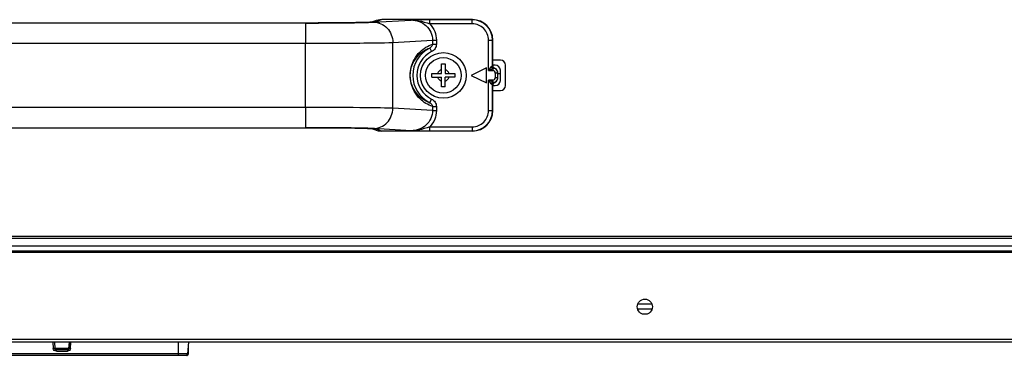
# Model space of a CAD drawing. Extents: x 0 to 6000, y 0 to 3500.
# Drawn here: x 4703 to 4898, y 911 to 977 of the extents above; entities that cross this region are included whole.
import ezdxf

# ---------------------------------------------------------------- set-up
doc = ezdxf.new("R2010")
doc.units = 0
doc.header["$LTSCALE"] = 330
for name, color, linetype in [('00_COMPONENTS', 7, 'CONTINUOUS'), ('09_ALL_ROUNDS', 7, 'CONTINUOUS'), ('20_ALL_FEATURES', 7, 'CONTINUOUS')]:
    doc.layers.add(name, color=color, linetype=linetype)

msp = doc.modelspace()

# ---------------------------------------------------------------- linework, layer by layer
at = {"layer": '00_COMPONENTS', "color": 9, "linetype": 'CONTINUOUS'}
for p, q in [((4774.8284, 976.896), (4773.7552, 976.467)), ((4792.6602, 976.8574), (4792.6988, 976.896)), ((4759.7686, 976.2339), (4759.7686, 972.2339)), ((4759.7686, 976.2333), (4760.2506, 976.2334)), ((4773.1567, 976.4062), (4780.5791, 976.8299)), ((4792.6602, 976.0575), (4784.2863, 976.0575)), ((4792.6602, 976.8574), (4784.2865, 976.8574)), ((4784.2865, 976.0575), (4784.2865, 976.8574)), ((4792.6602, 976.0575), (4792.6602, 976.8574)), ((4663.6287, 972.2339), (4759.7678, 972.2339)), ((4759.7678, 959.5582), (4759.7678, 972.2339)), ((4776.9821, 972.4068), (4784.8088, 972.8536)), ((4776.9821, 959.3853), (4776.9821, 972.4068)), ((4784.2727, 971.2966), (4784.6276, 970.5802)), ((4784.8088, 972.8536), (4785.5738, 972.8536)), ((4784.8088, 972.8536), (4784.8088, 972.058)), ((4784.8088, 972.0579), (4785.5738, 972.0579)), ((4785.5738, 972.8536), (4785.5738, 972.0579)), ((4795.8597, 972.858), (4796.6596, 972.858)), ((4795.8597, 966.8523), (4795.8597, 972.858)), ((4796.6596, 972.858), (4796.6982, 972.8966)), ((4796.6596, 967.7846), (4796.6596, 972.858)), ((4796.6982, 967.2126), (4796.6982, 966.8523)), ((4797.0057, 967.3089), (4797.0228, 967.3288)), ((4797.0228, 967.3288), (4797.0315, 967.3389)), ((4795.8597, 966.8523), (4796.6982, 966.8523)), ((4797.6982, 966.3522), (4797.1982, 966.3522)), ((4797.1982, 966.3522), (4797.1982, 965.4398)), ((4797.6982, 965.4398), (4797.1982, 965.4398)), ((4796.6982, 964.9398), (4795.8597, 964.9398)), ((4795.8597, 958.9341), (4795.8597, 964.9398)), ((4796.6596, 958.9341), (4796.6596, 964.0075)), ((4796.6982, 964.5795), (4796.6982, 964.9398)), ((4797.0315, 964.4532), (4797.0057, 964.4832)), ((4759.7678, 959.5582), (4663.6287, 959.5582)), ((4759.7686, 959.5582), (4759.7686, 955.5582)), ((4784.2727, 960.4955), (4784.6276, 961.2119)), ((4784.8088, 959.7342), (4785.5738, 959.7342)), ((4784.8088, 959.7341), (4784.8088, 958.9385)), ((4785.5738, 959.7342), (4785.5738, 958.9385)), ((4784.8088, 958.9385), (4776.9821, 959.3853)), ((4784.8088, 958.9385), (4785.5738, 958.9385)), ((4795.8597, 958.9341), (4796.6596, 958.9341)), ((4796.6982, 958.8954), (4796.6596, 958.9341)), ((4760.2815, 955.5587), (4759.7686, 955.5588)), ((4784.2861, 955.7346), (4792.6602, 955.7346)), ((4784.2865, 954.9347), (4784.2865, 955.7346)), ((4792.6602, 955.7346), (4792.6602, 954.9347)), ((4770.1918, 955.4776), (4769.91, 955.4829)), ((4780.5791, 954.9621), (4773.1567, 955.3859)), ((4773.7552, 955.3251), (4774.8284, 954.896)), ((4784.2637, 954.9347), (4792.6602, 954.9347)), ((4792.6988, 954.896), (4792.6602, 954.9347)), ((4323.8982, 934.1446), (5099.4982, 934.1446)), ((4323.8982, 933.7203), (5099.4982, 933.7203)), ((5099.4982, 930.896), (4323.8982, 930.896)), ((5800.5982, 913.696), (3622.7982, 913.696))]:
    msp.add_line(p, q, dxfattribs=at)
at = {"layer": '00_COMPONENTS', "color": 7, "linetype": 'CONTINUOUS'}
for p, q in [((4792.6988, 976.896), (4774.8284, 976.896)), ((4773.3405, 976.6096), (4772.8002, 976.3936)), ((4796.6982, 967.8102), (4796.6982, 972.8966)), ((4786.5982, 968.146), (4787.2982, 968.146)), ((4786.5982, 966.246), (4786.5982, 968.146)), ((4787.2982, 968.146), (4787.2982, 966.246)), ((4795.4482, 967.396), (4792.4482, 965.896)), ((4795.4482, 964.396), (4795.4482, 967.396)), ((4798.1982, 968.896), (4796.6982, 968.896)), ((4797.1982, 967.896), (4796.6982, 967.896)), ((4799.1982, 963.896), (4799.1982, 967.896)), ((4784.6982, 966.246), (4786.5982, 966.246)), ((4784.6982, 965.546), (4784.6982, 966.246)), ((4784.6982, 965.546), (4786.5982, 965.546)), ((4786.5982, 963.646), (4786.5982, 965.546)), ((4787.2982, 966.246), (4789.1982, 966.246)), ((4789.1982, 965.546), (4787.2982, 965.546)), ((4787.2982, 963.646), (4787.2982, 965.546)), ((4789.1982, 966.246), (4789.1982, 965.546)), ((4792.4482, 965.896), (4795.4482, 964.396)), ((4797.6982, 965.3962), (4797.6982, 966.3959)), ((4798.1982, 966.196), (4797.6982, 966.196)), ((4798.1982, 964.896), (4798.1982, 966.896)), ((4787.2982, 963.646), (4786.5982, 963.646)), ((4796.6982, 958.8954), (4796.6982, 963.9819)), ((4796.6982, 963.896), (4797.1982, 963.896)), ((4796.6982, 962.896), (4798.1982, 962.896)), ((4772.8002, 955.3985), (4773.3405, 955.1825)), ((4792.6988, 954.896), (4774.8284, 954.896)), ((4781.8297, 954.9484), (4782.2187, 954.9447)), ((4323.8982, 932.196), (5099.4982, 932.196)), ((5099.4982, 931.196), (4323.8982, 931.196)), ((4825.3251, 920.796), (4828.0714, 920.796)), ((4825.2535, 919.796), (4828.1429, 919.796)), ((4826.1639, 918.796), (4827.2325, 918.796)), ((5800.5982, 913.196), (3622.7982, 913.196))]:
    msp.add_line(p, q, dxfattribs=at)
for points in [[(4760.3957, 976.2341), (4662.8845, 976.2342), (4661.8043, 976.236), (4660.7542, 976.2391), (4659.7397, 976.2435), (4658.765, 976.2492), (4657.8339, 976.2559), (4656.9496, 976.2636), (4656.1147, 976.2723), (4655.3318, 976.2817), (4654.6023, 976.2919), (4653.9272, 976.3026), (4653.3074, 976.3138), (4652.7432, 976.3255), (4652.2343, 976.3375), (4651.7812, 976.3496), (4651.384, 976.3618), (4651.0428, 976.3739), (4650.7581, 976.3857), (4650.532, 976.3967), (4650.3655, 976.4065), (4650.2622, 976.4139), (4650.2481, 976.4151)], [(4773.1616, 976.4163), (4773.1633, 976.4165), (4773.1302, 976.4136), (4773.0362, 976.4068), (4772.8925, 976.3983), (4772.705, 976.3888), (4772.475, 976.3787), (4772.204, 976.3684), (4771.8921, 976.3579), (4771.5384, 976.3474), (4771.1419, 976.337), (4770.7028, 976.3266), (4770.2209, 976.3164), (4769.6961, 976.3066), (4769.1282, 976.297), (4768.518, 976.2878), (4767.8662, 976.2792), (4767.1734, 976.2711), (4766.4412, 976.2636), (4765.6712, 976.2568), (4764.8656, 976.2507), (4764.0267, 976.2455), (4763.157, 976.2412), (4762.2596, 976.2378), (4761.3378, 976.2354), (4760.3957, 976.2341)], [(4663.0009, 955.558), (4760.512, 955.5579), (4761.5923, 955.5561), (4762.6424, 955.553), (4763.6569, 955.5485), (4764.6315, 955.5429), (4765.5626, 955.5362), (4766.4468, 955.5285), (4767.2817, 955.5198), (4768.0646, 955.5104), (4768.794, 955.5002), (4769.4692, 955.4895), (4770.0891, 955.4782), (4770.6532, 955.4666), (4771.1619, 955.4546), (4771.6153, 955.4425), (4772.0125, 955.4303), (4772.3535, 955.4182), (4772.6382, 955.4064), (4772.8645, 955.3953), (4773.0309, 955.3856), (4773.1338, 955.3782), (4773.148, 955.377)]]:
    msp.add_lwpolyline(points, dxfattribs=at)
for centre, radius in [((4786.9482, 965.896), 4.5), ((4786.9482, 965.896), 3.5), ((4826.6982, 920.196), 1.5)]:
    msp.add_circle(centre, radius, dxfattribs=at)
at = {"layer": '00_COMPONENTS', "color": 9, "linetype": 'CONTINUOUS'}
for centre, radius, start, end in [((4760.9767, 1554.6934), 578.4564, 270.4330333, 270.550279), ((4761.7893, 1470.5918), 494.3508, 270.54972, 270.68049), ((4762.7412, 1390.4485), 414.202, 270.680486, 270.806175), ((4763.9873, 1303.0587), 326.8033, 270.803293, 271.0007), ((4765.173, 1234.4089), 258.1432, 271.003678, 271.124498), ((4772.3429, 990.8771), 14.4938, 273.218498, 274.109484), ((4773.7535, 972.4675), 3.9995, 89.974396, 98.530991), ((4787.2814, 423.3803), 553.4903, 90.564355, 90.693815), ((4784.3703, 741.8744), 234.983, 90.02044, 90.619499), ((4792.6601, 972.8579), 3.9995, 0.001958, 89.998042), ((4792.6604, 972.8582), 3.1993, 359.996909, 90.003091), ((4786.9482, 965.896), 6.027, 116.35428, 243.645713), ((4786.9482, 965.896), 5.2274, 116.354894, 243.645106), ((4786.9482, 965.896), 1.2, 106.957763, 163.042237), ((4786.9482, 965.896), 1.2, 196.957763, 253.042237), ((4786.9482, 965.896), 1.2, 16.957763, 73.042237), ((4786.9482, 965.896), 1.2, 286.957763, 343.042237), ((4796.6981, 966.3522), 0.5002, 0.009221, 89.982052), ((4796.6981, 965.4399), 0.5002, 270.017957, 359.99077), ((4797.8916, 965.8275), 2.1978, 235.904103, 237.112137), ((4792.6601, 958.9342), 3.9995, 270.001958, 359.998042), ((4792.6604, 958.9339), 3.1993, 269.996909, 0.003091), ((4760.976, 377.0197), 578.5354, 89.4498986, 89.5670204), ((4761.8151, 463.6868), 491.8642, 89.311823, 89.450705), ((4764.1968, 642.5833), 312.9518, 88.953968, 89.225905), ((4773.7535, 959.3253), 4.0002, 261.272781, 270.024957), ((4772.3429, 940.9149), 14.4938, 85.890516, 86.781502)]:
    msp.add_arc(centre, radius, start, end, dxfattribs=at)
at = {"layer": '00_COMPONENTS', "color": 7, "linetype": 'CONTINUOUS'}
for centre, radius, start, end in [((4796.7007, 966.3606), 0.9913, 72.215034, 73.648972), ((4797.1971, 967.807), 0.4966, 246.749446, 250.523928), ((4796.6981, 966.3522), 1.0001, 0.003408, 72.223015), ((4796.695, 966.3901), 1.0067, 52.952355, 70.469327), ((4797.1982, 966.896), 1, 0, 90), ((4798.1982, 967.896), 1, 0, 90), ((4796.6981, 965.4399), 1.0001, 287.775769, 359.996591), ((4796.6912, 966.3948), 1.007, 0.059098, 17.570068), ((4796.6912, 965.3972), 1.007, 342.429932, 359.940902), ((4797.1997, 963.9789), 0.5032, 109.528257, 126.890278), ((4796.7007, 965.4315), 0.9913, 286.350998, 287.783712), ((4796.695, 965.402), 1.0067, 289.530673, 307.047645), ((4797.1982, 964.896), 1, 270, 360), ((4798.1982, 963.896), 1, 270, 360), ((4784.4607, 1202.7864), 247.8518, 269.481707, 269.954467)]:
    msp.add_arc(centre, radius, start, end, dxfattribs=at)
for centre, major_axis, ratio, start_param, end_param in [((4774.8254, 972.8954), (3.7183, 1.4865), 0.99889635, 1.19009305, 1.57079629), ((4792.6976, 972.8954), (2.8293, 2.8293), 0.99969546, -0.78524587, 0.78524587), ((4792.6976, 958.8966), (-2.8293, 2.8293), 0.99969546, -3.92683852, -2.35634678), ((4774.8254, 958.8966), (3.7183, -1.4865), 0.99889635, -1.57079629, -1.19009305)]:
    msp.add_ellipse(centre, major_axis=major_axis, ratio=ratio, start_param=start_param, end_param=end_param, dxfattribs=at)
at = {"layer": '00_COMPONENTS', "color": 9, "linetype": 'CONTINUOUS'}
for points in [[(4760.2506, 976.2334), (4760.7405, 976.2337), (4761.2305, 976.2344), (4761.7204, 976.2356)], [(4761.7204, 976.2356), (4762.1112, 976.2366), (4762.502, 976.2379), (4762.8928, 976.2394)], [(4762.8928, 976.2394), (4763.3297, 976.2412), (4763.7666, 976.2433), (4764.2036, 976.2459)], [(4764.2036, 976.2459), (4764.5852, 976.2481), (4764.9669, 976.2506), (4765.3485, 976.2535)], [(4780.58, 976.83), (4781.0735, 976.8323), (4781.569, 976.7846), (4782.0543, 976.6949)], [(4782.0543, 976.6949), (4782.8152, 976.5542), (4783.5536, 976.3058), (4784.2865, 976.0575)], [(4795.8597, 966.8523), (4796.0289, 967.0944), (4796.1971, 967.3375), (4796.3757, 967.5728)], [(4795.8597, 966.8523), (4796.1385, 966.974), (4796.4165, 967.0979), (4796.6982, 967.2126)], [(4796.6983, 967.2125), (4796.5596, 967.2946), (4796.4448, 967.4271), (4796.3757, 967.5728)], [(4796.9798, 967.3118), (4796.7912, 967.368), (4796.633, 967.5947), (4796.6356, 967.7915)], [(4796.8254, 967.4128), (4796.7244, 967.5034), (4796.6596, 967.6489), (4796.6596, 967.7846)], [(4797.0057, 967.3089), (4796.9397, 967.3303), (4796.877, 967.3665), (4796.8254, 967.4128)], [(4796.6982, 964.5795), (4796.4165, 964.6942), (4796.1385, 964.8181), (4795.8597, 964.9398)], [(4796.3757, 964.2193), (4796.1971, 964.4546), (4796.0289, 964.6976), (4795.8597, 964.9398)], [(4796.6982, 964.5795), (4796.5595, 964.4974), (4796.4448, 964.3649), (4796.3757, 964.2193)], [(4796.9798, 964.4803), (4796.7912, 964.4241), (4796.633, 964.1974), (4796.6356, 964.0006)], [(4796.8255, 964.3791), (4796.7244, 964.2886), (4796.6596, 964.1431), (4796.6596, 964.0075)], [(4797.0058, 964.4829), (4796.9398, 964.4616), (4796.8771, 964.4254), (4796.8255, 964.3791)], [(4761.7625, 955.5563), (4761.2688, 955.5576), (4760.7752, 955.5584), (4760.2815, 955.5587)], [(4762.9234, 955.5525), (4762.5364, 955.5541), (4762.1495, 955.5553), (4761.7625, 955.5563)], [(4764.1033, 955.5468), (4763.71, 955.549), (4763.3167, 955.5509), (4762.9234, 955.5525)], [(4765.3479, 955.5386), (4764.9331, 955.5417), (4764.5182, 955.5444), (4764.1033, 955.5468)], [(4784.2865, 955.7346), (4783.5537, 955.486), (4782.8152, 955.2378), (4782.0543, 955.0972)], [(4768.4248, 955.5065), (4768.1908, 955.5097), (4767.9567, 955.5127), (4767.7227, 955.5155)], [(4781.8297, 954.9484), (4781.4128, 954.9525), (4780.996, 954.9572), (4780.5791, 954.9621)], [(4782.0543, 955.0972), (4781.569, 955.0075), (4781.0735, 954.9598), (4780.58, 954.9621)]]:
    msp.add_open_spline(points, degree=3, dxfattribs=at)
for points, knots in [([(4770.2391, 976.3154), (4770.5507, 976.3215), (4771.5235, 976.3435), (4772.4965, 976.3685), (4773.1567, 976.4062)], [0, 0, 0, 0, 0.32037848, 1, 1, 1, 1]), ([(4773.1567, 976.4062), (4774.138, 976.4009), (4776.1963, 975.4986), (4776.9769, 973.4194), (4776.9819, 972.4068)], [0, 0, 0, 0, 0.49217855, 1, 1, 1, 1]), ([(4773.7552, 976.467), (4773.7407, 976.4612), (4773.6166, 976.4364), (4773.4913, 976.4286), (4773.3816, 976.4206)], [0, 0, 0, 0, 0.12452688, 1, 1, 1, 1]), ([(4780.5793, 976.83), (4781.6295, 976.831), (4783.2944, 976.2176), (4784.5718, 974.4692), (4784.8092, 973.3875), (4784.8088, 972.8536)], [0, 0, 0, 0, 0.49582677, 0.74793537, 1, 1, 1, 1]), ([(4784.2863, 976.0575), (4784.6888, 975.6315), (4785.3442, 974.6226), (4785.5736, 973.4395), (4785.5738, 972.8536)], [0, 0, 0, 0, 0.50008364, 1, 1, 1, 1]), ([(4759.7678, 972.2339), (4763.337, 972.2339), (4769.0747, 972.2727), (4774.8149, 972.3106), (4776.9821, 972.4068)], [0, 0, 0, 0, 0.62197358, 1, 1, 1, 1]), ([(4784.8088, 959.7341), (4783.8969, 960.0487), (4782.4703, 960.9317), (4780.8432, 963.0909), (4780.1199, 965.896), (4780.8433, 968.7012), (4782.4703, 970.8604), (4783.8969, 971.7433), (4784.8088, 972.058)], [0, 0, 0, 0, 0.18038111, 0.30105931, 0.50000061, 0.69894093, 0.81961897, 1, 1, 1, 1]), ([(4784.2727, 960.4955), (4783.4934, 960.7698), (4781.4576, 962.008), (4779.7733, 965.896), (4781.4576, 969.7841), (4783.4934, 971.0223), (4784.2727, 971.2966)], [0, 0, 0, 0, 0.17894098, 0.50000004, 0.82105903, 1, 1, 1, 1]), ([(4784.8088, 972.058), (4784.8064, 971.9757), (4784.7436, 971.6566), (4784.4866, 971.4), (4784.2727, 971.2966)], [0, 0, 0, 0, 0.257463, 1, 1, 1, 1]), ([(4785.5738, 972.0579), (4785.5737, 971.7541), (4785.385, 971.1348), (4784.9003, 970.7152), (4784.6276, 970.5802)], [0, 0, 0, 0, 0.49952124, 1, 1, 1, 1]), ([(4796.3757, 967.5728), (4796.4205, 967.632), (4796.4887, 967.706), (4796.5972, 967.8055), (4796.6356, 967.7915)], [0, 0, 0, 0, 0.64553149, 1, 1, 1, 1]), ([(4796.6356, 967.7915), (4796.6413, 967.7894), (4796.648, 967.7883), (4796.658, 967.7829), (4796.6596, 967.7846)], [0, 0, 0, 0, 0.72394371, 1, 1, 1, 1]), ([(4796.6982, 967.2125), (4796.7268, 967.2289), (4796.8139, 967.272), (4796.9145, 967.3275), (4796.9798, 967.3118)], [0, 0, 0, 0, 0.32924941, 1, 1, 1, 1]), ([(4796.9798, 967.3118), (4796.9859, 967.3106), (4796.9934, 967.3104), (4797.0042, 967.307), (4797.0057, 967.3089)], [0, 0, 0, 0, 0.71963993, 1, 1, 1, 1]), ([(4796.6356, 964.0006), (4796.5973, 963.9865), (4796.4886, 964.0862), (4796.4205, 964.16), (4796.3757, 964.2193)], [0, 0, 0, 0, 0.35442214, 1, 1, 1, 1]), ([(4796.6596, 964.0075), (4796.658, 964.0092), (4796.648, 964.0037), (4796.6413, 964.0027), (4796.6356, 964.0006)], [0, 0, 0, 0, 0.27605442, 1, 1, 1, 1]), ([(4796.9798, 964.4803), (4796.9643, 964.4765), (4796.8614, 964.4879), (4796.7715, 964.5374), (4796.6982, 964.5796)], [0, 0, 0, 0, 0.15882054, 1, 1, 1, 1]), ([(4797.0057, 964.4832), (4797.0042, 964.485), (4796.9934, 964.4816), (4796.9859, 964.4815), (4796.9798, 964.4803)], [0, 0, 0, 0, 0.28053866, 1, 1, 1, 1]), ([(4776.9821, 959.3853), (4774.8149, 959.4815), (4769.0747, 959.5194), (4763.337, 959.5582), (4759.7678, 959.5582)], [0, 0, 0, 0, 0.37802642, 1, 1, 1, 1]), ([(4784.2727, 960.4955), (4784.4866, 960.3921), (4784.7436, 960.1354), (4784.8064, 959.8164), (4784.8088, 959.7341)], [0, 0, 0, 0, 0.74253577, 1, 1, 1, 1]), ([(4784.6276, 961.2119), (4784.9003, 961.0768), (4785.385, 960.6573), (4785.5737, 960.0379), (4785.5738, 959.7342)], [0, 0, 0, 0, 0.50047819, 1, 1, 1, 1]), ([(4773.1567, 955.3859), (4774.138, 955.3911), (4776.1963, 956.2935), (4776.9769, 958.3727), (4776.9819, 959.3853)], [0, 0, 0, 0, 0.49217854, 1, 1, 1, 1]), ([(4784.8088, 958.9385), (4784.8092, 958.4046), (4784.5718, 957.3228), (4783.2944, 955.5745), (4781.6295, 954.9611), (4780.5793, 954.9621)], [0, 0, 0, 0, 0.25206457, 0.5041732, 1, 1, 1, 1]), ([(4785.5738, 958.9385), (4785.5736, 958.3525), (4785.3442, 957.1693), (4784.6886, 956.1606), (4784.2861, 955.7346)], [0, 0, 0, 0, 0.49991866, 1, 1, 1, 1]), ([(4773.1567, 955.3859), (4772.9827, 955.3958), (4771.9949, 955.4403), (4771.0062, 955.4617), (4770.1918, 955.4776)], [0, 0, 0, 0, 0.17624039, 1, 1, 1, 1]), ([(4773.3816, 955.3715), (4773.4287, 955.3681), (4773.5527, 955.3551), (4773.6825, 955.3542), (4773.7552, 955.3251)], [0, 0, 0, 0, 0.37598571, 1, 1, 1, 1])]:
    msp.add_open_spline(points, degree=3, knots=knots, dxfattribs=at)
at = {"layer": '00_COMPONENTS', "color": 7, "linetype": 'CONTINUOUS'}
for points in [[(4796.6982, 967.8102), (4796.6982, 967.6268), (4796.8325, 967.4232), (4797.0011, 967.3508)], [(4797.6512, 966.6988), (4797.5901, 966.8913), (4797.4626, 967.0718), (4797.3015, 967.1936)], [(4796.8976, 964.3814), (4796.7787, 964.292), (4796.6982, 964.1307), (4796.6982, 963.9819)], [(4797.3015, 964.5985), (4797.4626, 964.7203), (4797.5901, 964.9007), (4797.6512, 965.0932)]]:
    msp.add_open_spline(points, degree=3, dxfattribs=at)
at = {"layer": '09_ALL_ROUNDS', "color": 9, "linetype": 'CONTINUOUS'}
for p, q in [((4709.9243, 913.196), (4710.0143, 911.9699)), ((4710.2186, 913.196), (4710.3086, 911.9699)), ((4710.221, 913.196), (4710.3267, 911.9699)), ((4713.1754, 913.196), (4713.0698, 911.9699)), ((4713.0878, 911.9699), (4713.1778, 913.196)), ((4713.3821, 911.9699), (4713.4721, 913.196)), ((4734.6982, 910.596), (4734.6982, 913.196)), ((4736.4947, 910.8699), (4686.9017, 910.8699)), ((4713.0878, 911.9699), (4710.3086, 911.9699)), ((4710.6128, 911.4222), (4710.6128, 911.696)), ((4710.6128, 911.4222), (4712.7836, 911.4222)), ((4712.7836, 911.696), (4712.7836, 911.4222))]:
    msp.add_line(p, q, dxfattribs=at)
at = {"layer": '09_ALL_ROUNDS', "color": 7, "linetype": 'CONTINUOUS'}
for p, q in [((4736.6982, 913.196), (4736.4947, 910.8699)), ((4712.7836, 911.696), (4710.6128, 911.696)), ((4736.1959, 910.596), (4687.2006, 910.596))]:
    msp.add_line(p, q, dxfattribs=at)
at = {"layer": '09_ALL_ROUNDS', "color": 9, "linetype": 'CONTINUOUS'}
for centre, start, end in [((4710.621, 911.9837), 268.404378, 269.99906), ((4712.7755, 911.9837), 270.00094, 271.595622)]:
    msp.add_arc(centre, 0.2877, start, end, dxfattribs=at)
at = {"layer": '09_ALL_ROUNDS', "color": 7, "linetype": 'CONTINUOUS'}
msp.add_arc((4736.1959, 910.896), 0.3, 270, 355, dxfattribs=at)
at = {"layer": '09_ALL_ROUNDS', "color": 9, "linetype": 'CONTINUOUS'}
for points, knots in [([(4710.3086, 911.9699), (4710.2768, 911.9828), (4710.1743, 911.974), (4710.0781, 911.9745), (4710.0143, 911.9699)], [0, 0, 0, 0, 0.34951117, 1, 1, 1, 1]), ([(4710.6128, 911.4222), (4710.4672, 911.4221), (4710.1647, 911.5329), (4710.025, 911.8252), (4710.0143, 911.9699)], [0, 0, 0, 0, 0.50092705, 1, 1, 1, 1]), ([(4710.6128, 911.696), (4710.5393, 911.696), (4710.3859, 911.7484), (4710.3131, 911.8967), (4710.3086, 911.9699)], [0, 0, 0, 0, 0.50072194, 1, 1, 1, 1]), ([(4710.613, 911.6961), (4710.5427, 911.6981), (4710.3981, 911.7577), (4710.3328, 911.8991), (4710.3267, 911.9699)], [0, 0, 0, 0, 0.49748434, 1, 1, 1, 1]), ([(4712.7835, 911.6961), (4712.8538, 911.6981), (4712.9983, 911.7577), (4713.0637, 911.8991), (4713.0698, 911.9699)], [0, 0, 0, 0, 0.49748434, 1, 1, 1, 1]), ([(4713.3821, 911.9699), (4713.3715, 911.8252), (4713.2318, 911.5329), (4712.9292, 911.4221), (4712.7836, 911.4222)], [0, 0, 0, 0, 0.49907359, 1, 1, 1, 1]), ([(4713.0878, 911.9699), (4713.0834, 911.8967), (4713.0106, 911.7484), (4712.8572, 911.696), (4712.7836, 911.696)], [0, 0, 0, 0, 0.49927864, 1, 1, 1, 1]), ([(4713.3821, 911.9699), (4713.3184, 911.9745), (4713.2222, 911.974), (4713.1196, 911.9828), (4713.0878, 911.9699)], [0, 0, 0, 0, 0.65048884, 1, 1, 1, 1])]:
    msp.add_open_spline(points, degree=3, knots=knots, dxfattribs=at)
at = {"layer": '20_ALL_FEATURES', "color": 7, "linetype": 'CONTINUOUS'}
for p, q in [((4736.6615, 910.896), (4736.6605, 912.7645)), ((4736.3613, 910.596), (4736.1959, 910.596))]:
    msp.add_line(p, q, dxfattribs=at)
msp.add_ellipse((4736.3611, 910.896), major_axis=(0.2966, -0.0481), ratio=0.99855549, start_param=-1.40983725, end_param=0.16095907, dxfattribs=at)

doc.saveas('drawing.dxf')
